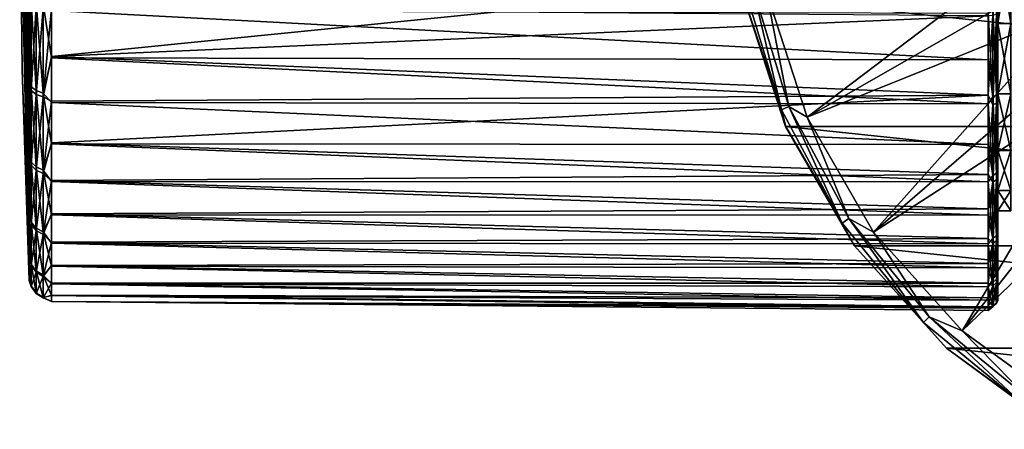
# Model space of a CAD drawing. Units: millimetres. Extents: x -148 to 148, y -35 to 35.
# Drawn here: x -148 to -95, y -30 to -9 of the extents above; entities that cross this region are included whole.
import ezdxf

# ---------------------------------------------------------------- set-up
doc = ezdxf.new("R2010")
doc.units = ezdxf.units.MM
doc.header["$LTSCALE"] = 65.185185
for name, color, linetype in [('111', 7, 'CONTINUOUS'), ('130', 7, 'CONTINUOUS'), ('131', 7, 'CONTINUOUS'), ('132', 7, 'CONTINUOUS'), ('133', 7, 'CONTINUOUS'), ('137', 7, 'CONTINUOUS'), ('140', 7, 'CONTINUOUS'), ('416', 7, 'CONTINUOUS'), ('417', 7, 'CONTINUOUS'), ('418', 7, 'CONTINUOUS'), ('419', 7, 'CONTINUOUS')]:
    doc.layers.add(name, color=color, linetype=linetype)

msp = doc.modelspace()

# ---------------------------------------------------------------- linework, layer by layer
at = {"layer": '111', "color": 253, "linetype": 'Continuous', "true_color": 0xababab}
for points in [[(-95, -4.512, -18.302), (-95, -8.759, -16.691), (-95.7, -4.512, -18.302), (-95, -4.512, -18.302)], [(-95.7, -4.512, -18.302), (-95, -8.759, -16.691), (-95.7, -8.759, -16.691), (-95.7, -4.512, -18.302)], [(-95, -8.759, 16.691), (-95, -4.512, 18.302), (-95.7, -8.759, 16.691), (-95, -8.759, 16.691)], [(-95.7, -8.759, 16.691), (-95, -4.512, 18.302), (-95.7, -4.512, 18.302), (-95.7, -8.759, 16.691)], [(-95, -8.759, -16.691), (-95, -12.501, -14.109), (-95.7, -8.759, -16.691), (-95, -8.759, -16.691)], [(-95.7, -8.759, -16.691), (-95, -12.501, -14.109), (-95.7, -12.501, -14.109), (-95.7, -8.759, -16.691)], [(-95, -12.501, 14.109), (-95, -8.759, 16.691), (-95.7, -12.501, 14.109), (-95, -12.501, 14.109)], [(-95.7, -12.501, 14.109), (-95, -8.759, 16.691), (-95.7, -8.759, 16.691), (-95.7, -12.501, 14.109)], [(-95, -12.501, -14.109), (-95, -15.513, -10.708), (-95.7, -12.501, -14.109), (-95, -12.501, -14.109)], [(-95.7, -12.501, -14.109), (-95, -15.513, -10.708), (-95.7, -15.513, -10.708), (-95.7, -12.501, -14.109)], [(-95, -15.513, 10.708), (-95, -12.501, 14.109), (-95.7, -15.513, 10.708), (-95, -15.513, 10.708)], [(-95.7, -15.513, 10.708), (-95, -12.501, 14.109), (-95.7, -12.501, 14.109), (-95.7, -15.513, 10.708)], [(-95, -15.513, -10.708), (-95, -17.625, -6.685), (-95.7, -15.513, -10.708), (-95, -15.513, -10.708)], [(-95.7, -15.513, -10.708), (-95, -17.625, -6.685), (-95.7, -17.625, -6.685), (-95.7, -15.513, -10.708)], [(-95, -17.625, 6.685), (-95, -15.513, 10.708), (-95.7, -17.625, 6.685), (-95, -17.625, 6.685)], [(-95.7, -17.625, 6.685), (-95, -15.513, 10.708), (-95.7, -15.513, 10.708), (-95.7, -17.625, 6.685)], [(-95, -17.625, -6.685), (-95, -18.713, -2.271), (-95.7, -17.625, -6.685), (-95, -17.625, -6.685)], [(-95.7, -17.625, -6.685), (-95, -18.713, -2.271), (-95.7, -18.713, -2.271), (-95.7, -17.625, -6.685)], [(-95, -18.713, 2.271), (-95, -17.625, 6.685), (-95.7, -18.713, 2.271), (-95, -18.713, 2.271)], [(-95.7, -18.713, 2.271), (-95, -17.625, 6.685), (-95.7, -17.625, 6.685), (-95.7, -18.713, 2.271)], [(-95, -18.713, -2.271), (-95, -18.713, 2.271), (-95.7, -18.713, -2.271), (-95, -18.713, -2.271)], [(-95.7, -18.713, -2.271), (-95, -18.713, 2.271), (-95.7, -18.713, 2.271), (-95.7, -18.713, -2.271)]]:
    msp.add_3dface(points, dxfattribs=at)
at = {"layer": '130', "color": 7, "linetype": 'Continuous'}
for points in [[(-122.477, -8.162, 22.321), (-146.009, -7.988, 22.166), (-146.009, -10.51, 21.087), (-122.477, -8.162, 22.321)], [(-96.204, -8.212, -22.547), (-96.204, -10.683, -21.486), (-146.009, -8.067, -22.137), (-96.204, -8.212, -22.547)], [(-146.009, -8.067, -22.137), (-96.204, -10.683, -21.486), (-146.009, -10.585, -21.049), (-146.009, -8.067, -22.137)], [(-96.205, -8.357, 22.493), (-122.477, -8.162, 22.321), (-146.009, -10.51, 21.087), (-96.205, -8.357, 22.493)], [(-96.204, -12.568, 20.441), (-96.205, -8.357, 22.493), (-146.009, -10.51, 21.087), (-96.204, -12.568, 20.441)], [(-146.009, -12.889, 19.723), (-96.204, -12.568, 20.441), (-146.009, -10.51, 21.087), (-146.009, -12.889, 19.723)], [(-96.204, -10.683, -21.486), (-96.204, -13.019, -20.157), (-146.009, -10.585, -21.049), (-96.204, -10.683, -21.486)], [(-146.009, -10.585, -21.049), (-96.204, -13.019, -20.157), (-146.009, -12.96, -19.676), (-146.009, -10.585, -21.049)], [(-96.204, -16.782, 17.151), (-96.204, -12.568, 20.441), (-146.009, -15.094, 18.091), (-96.204, -16.782, 17.151)], [(-146.009, -15.094, 18.091), (-96.204, -12.568, 20.441), (-146.009, -12.889, 19.723), (-146.009, -15.094, 18.091)], [(-96.204, -13.019, -20.157), (-96.204, -15.192, -18.574), (-146.009, -12.96, -19.676), (-96.204, -13.019, -20.157)], [(-146.009, -12.96, -19.676), (-96.204, -15.192, -18.574), (-146.009, -15.159, -18.037), (-146.009, -12.96, -19.676)], [(-146.009, -17.095, 16.214), (-96.204, -16.782, 17.151), (-146.009, -15.094, 18.091), (-146.009, -17.095, 16.214)], [(-96.204, -15.192, -18.574), (-96.204, -17.175, -16.757), (-146.009, -15.159, -18.037), (-96.204, -15.192, -18.574)], [(-146.009, -15.159, -18.037), (-96.204, -17.175, -16.757), (-146.009, -17.153, -16.153), (-146.009, -15.159, -18.037)], [(-96.204, -18.596, 15.165), (-96.204, -16.782, 17.151), (-146.009, -17.095, 16.214), (-96.204, -18.596, 15.165)], [(-146.009, -18.863, 14.117), (-96.204, -18.596, 15.165), (-146.009, -17.095, 16.214), (-146.009, -18.863, 14.117)], [(-96.204, -17.175, -16.757), (-96.204, -18.942, -14.731), (-146.009, -17.153, -16.153), (-96.204, -17.175, -16.757)], [(-146.009, -17.153, -16.153), (-96.204, -18.942, -14.731), (-146.009, -18.914, -14.05), (-146.009, -17.153, -16.153)], [(-96.204, -20.175, 12.991), (-96.204, -18.596, 15.165), (-146.009, -18.863, 14.117), (-96.204, -20.175, 12.991)], [(-146.009, -20.376, 11.829), (-96.204, -20.175, 12.991), (-146.009, -18.863, 14.117), (-146.009, -20.376, 11.829)], [(-96.204, -18.942, -14.731), (-96.204, -20.47, -12.521), (-146.009, -18.914, -14.05), (-96.204, -18.942, -14.731)], [(-146.009, -18.914, -14.05), (-96.204, -20.47, -12.521), (-146.009, -20.418, -11.756), (-146.009, -18.914, -14.05)], [(-96.204, -21.501, 10.653), (-96.204, -20.175, 12.991), (-146.009, -20.376, 11.829), (-96.204, -21.501, 10.653)], [(-146.009, -21.613, 9.381), (-96.204, -21.501, 10.653), (-146.009, -20.376, 11.829), (-146.009, -21.613, 9.381)], [(-96.204, -20.47, -12.521), (-96.204, -21.743, -10.151), (-146.009, -20.418, -11.756), (-96.204, -20.47, -12.521)], [(-146.009, -20.418, -11.756), (-96.204, -21.743, -10.151), (-146.009, -21.646, -9.303), (-146.009, -20.418, -11.756)], [(-96.204, -22.558, 8.18), (-96.204, -21.501, 10.653), (-146.009, -21.613, 9.381), (-96.204, -22.558, 8.18)], [(-146.009, -22.557, 6.805), (-96.204, -22.558, 8.18), (-146.009, -21.613, 9.381), (-146.009, -22.557, 6.805)], [(-96.204, -21.743, -10.151), (-96.204, -22.742, -7.656), (-146.009, -21.646, -9.303), (-96.204, -21.743, -10.151)], [(-146.009, -21.646, -9.303), (-96.204, -22.742, -7.656), (-146.009, -22.581, -6.724), (-146.009, -21.646, -9.303)], [(-96.204, -23.332, 5.606), (-96.204, -22.558, 8.18), (-146.009, -22.557, 6.805), (-96.204, -23.332, 5.606)], [(-146.009, -23.195, 4.138), (-96.204, -23.332, 5.606), (-146.009, -22.557, 6.805), (-146.009, -23.195, 4.138)], [(-96.204, -22.742, -7.656), (-96.204, -23.455, -5.065), (-146.009, -22.581, -6.724), (-96.204, -22.742, -7.656)], [(-146.009, -22.581, -6.724), (-96.204, -23.455, -5.065), (-146.009, -23.21, -4.054), (-146.009, -22.581, -6.724)], [(-96.204, -23.812, 2.961), (-96.204, -23.332, 5.606), (-146.009, -23.195, 4.138), (-96.204, -23.812, 2.961)], [(-146.009, -23.519, 1.414), (-96.204, -23.812, 2.961), (-146.009, -23.195, 4.138), (-146.009, -23.519, 1.414)], [(-96.204, -23.455, -5.065), (-96.204, -23.874, -2.408), (-146.009, -23.21, -4.054), (-96.204, -23.455, -5.065)], [(-146.009, -23.21, -4.054), (-96.204, -23.874, -2.408), (-146.009, -23.523, -1.329), (-146.009, -23.21, -4.054)], [(-96.204, -23.994, 0.278), (-96.204, -23.812, 2.961), (-146.009, -23.519, 1.414), (-96.204, -23.994, 0.278)], [(-146.009, -23.523, -1.329), (-96.204, -23.994, 0.278), (-146.009, -23.519, 1.414), (-146.009, -23.523, -1.329)], [(-96.204, -23.874, -2.408), (-96.204, -23.994, 0.278), (-146.009, -23.523, -1.329), (-96.204, -23.874, -2.408)]]:
    msp.add_3dface(points, dxfattribs=at)
at = {"layer": '131', "color": 7, "linetype": 'Continuous'}
for points in [[(-95.7, 13.914, -18.933), (-95.7, 0, -18.85), (-95.7, -10.096, -21.216), (-95.7, 13.914, -18.933)], [(-95.7, 9.541, -21.471), (-95.7, 13.914, -18.933), (-95.7, -10.096, -21.216), (-95.7, 9.541, -21.471)], [(-95.7, 0, 18.85), (-95.7, 12.629, 19.813), (-95.7, -12.137, 20.118), (-95.7, 0, 18.85)], [(-95.7, 12.629, 19.813), (-95.7, 8.183, 22.024), (-95.7, -12.137, 20.118), (-95.7, 12.629, 19.813)], [(-95.7, -5.323, -22.885), (-95.7, 9.541, -21.471), (-95.7, -10.096, -21.216), (-95.7, -5.323, -22.885)], [(-95.7, -12.137, 20.118), (-95.7, 8.183, 22.024), (-95.7, -8.183, 22.024), (-95.7, -12.137, 20.118)], [(-95.7, 0, -18.85), (-95.7, -4.512, -18.302), (-95.7, -14.4, -18.566), (-95.7, 0, -18.85)], [(-95.7, -10.096, -21.216), (-95.7, 0, -18.85), (-95.7, -14.4, -18.566), (-95.7, -10.096, -21.216)], [(-95.7, -4.512, 18.302), (-95.7, 0, 18.85), (-95.7, -16.14, 17.075), (-95.7, -4.512, 18.302)], [(-95.7, -16.14, 17.075), (-95.7, 0, 18.85), (-95.7, -12.137, 20.118), (-95.7, -16.14, 17.075)], [(-95.7, -4.512, -18.302), (-95.7, -8.759, -16.691), (-95.7, -14.4, -18.566), (-95.7, -4.512, -18.302)], [(-95.7, -8.759, 16.691), (-95.7, -4.512, 18.302), (-95.7, -16.14, 17.075), (-95.7, -8.759, 16.691)], [(-95.7, -8.759, -16.691), (-95.7, -12.501, -14.109), (-95.7, -18.039, -15.055), (-95.7, -8.759, -16.691)], [(-95.7, -14.4, -18.566), (-95.7, -8.759, -16.691), (-95.7, -18.039, -15.055), (-95.7, -14.4, -18.566)], [(-95.7, -12.501, 14.109), (-95.7, -8.759, 16.691), (-95.7, -19.419, 13.227), (-95.7, -12.501, 14.109)], [(-95.7, -19.419, 13.227), (-95.7, -8.759, 16.691), (-95.7, -16.14, 17.075), (-95.7, -19.419, 13.227)], [(-95.7, -12.501, -14.109), (-95.7, -15.513, -10.708), (-95.7, -20.841, -10.849), (-95.7, -12.501, -14.109)], [(-95.7, -18.039, -15.055), (-95.7, -12.501, -14.109), (-95.7, -20.841, -10.849), (-95.7, -18.039, -15.055)], [(-95.7, -15.513, 10.708), (-95.7, -12.501, 14.109), (-95.7, -19.419, 13.227), (-95.7, -15.513, 10.708)], [(-95.7, -15.513, -10.708), (-95.7, -17.625, -6.685), (-95.7, -20.841, -10.849), (-95.7, -15.513, -10.708)], [(-95.7, -17.625, 6.685), (-95.7, -15.513, 10.708), (-95.7, -21.799, 8.766), (-95.7, -17.625, 6.685)], [(-95.7, -21.799, 8.766), (-95.7, -15.513, 10.708), (-95.7, -19.419, 13.227), (-95.7, -21.799, 8.766)], [(-95.7, -17.625, -6.685), (-95.7, -18.713, -2.271), (-95.7, -22.679, -6.14), (-95.7, -17.625, -6.685)], [(-95.7, -20.841, -10.849), (-95.7, -17.625, -6.685), (-95.7, -22.679, -6.14), (-95.7, -20.841, -10.849)], [(-95.7, -18.713, 2.271), (-95.7, -17.625, 6.685), (-95.7, -23.169, 3.901), (-95.7, -18.713, 2.271)], [(-95.7, -23.169, 3.901), (-95.7, -17.625, 6.685), (-95.7, -21.799, 8.766), (-95.7, -23.169, 3.901)], [(-95.7, -18.713, -2.271), (-95.7, -18.713, 2.271), (-95.7, -23.468, -1.145), (-95.7, -18.713, -2.271)], [(-95.7, -22.679, -6.14), (-95.7, -18.713, -2.271), (-95.7, -23.468, -1.145), (-95.7, -22.679, -6.14)], [(-95.7, -23.468, -1.145), (-95.7, -18.713, 2.271), (-95.7, -23.169, 3.901), (-95.7, -23.468, -1.145)]]:
    msp.add_3dface(points, dxfattribs=at)
at = {"layer": '132', "color": 7, "linetype": 'Continuous'}
for points in [[(-147.197, -21.853, -4.988), (-147.197, -22.415), (-147.7, 0), (-147.197, -21.853, -4.988)], [(-147.7, 0), (-147.197, -22.415), (-147.574, -11.21), (-147.7, 0)], [(-147.197, -20.195, -9.725), (-147.197, -21.853, -4.988), (-147.7, 0), (-147.197, -20.195, -9.725)], [(-147.197, -17.525, -13.975), (-147.197, -20.195, -9.725), (-147.7, 0), (-147.197, -17.525, -13.975)], [(-147.197, -13.975, -17.525), (-147.197, -17.525, -13.975), (-147.7, 0), (-147.197, -13.975, -17.525)], [(-147.197, -9.725, -20.195), (-147.197, -13.975, -17.525), (-147.7, 0), (-147.197, -9.725, -20.195)], [(-147.197, -4.988, -21.853), (-147.197, -9.725, -20.195), (-147.7, 0), (-147.197, -4.988, -21.853)]]:
    msp.add_3dface(points, dxfattribs=at)
at = {"layer": '133', "color": 7, "linetype": 'Continuous'}
for points in [[(-147.7, 0), (-147.574, -11.21), (-147.197, -21.949, 4.544), (-147.7, 0)], [(-147.197, -7.599, 21.087), (-147.7, 0), (-147.197, -11.716, 19.109), (-147.197, -7.599, 21.087)], [(-147.197, -11.716, 19.109), (-147.7, 0), (-147.197, -15.347, 16.337), (-147.197, -11.716, 19.109)], [(-147.197, -15.347, 16.337), (-147.7, 0), (-147.197, -18.341, 12.886), (-147.197, -15.347, 16.337)], [(-147.197, -18.341, 12.886), (-147.7, 0), (-147.197, -20.572, 8.9), (-147.197, -18.341, 12.886)], [(-147.197, -20.572, 8.9), (-147.7, 0), (-147.197, -21.949, 4.544), (-147.197, -20.572, 8.9)], [(-147.574, -11.21), (-147.197, -22.415), (-147.197, -21.949, 4.544), (-147.574, -11.21)]]:
    msp.add_3dface(points, dxfattribs=at)
at = {"layer": '137', "color": 7, "linetype": 'Continuous'}
for points in [[(-147.197, -9.725, -20.195), (-147.197, -4.988, -21.853), (-147.093, -7.524, -21.58), (-147.197, -9.725, -20.195)], [(-147.093, -12.123, -19.374), (-147.197, -9.725, -20.195), (-147.093, -7.524, -21.58), (-147.093, -12.123, -19.374)], [(-147.197, -7.599, 21.087), (-147.197, -11.716, 19.109), (-147.093, -7.748, 21.501), (-147.197, -7.599, 21.087)], [(-147.093, -7.748, 21.501), (-147.197, -11.716, 19.109), (-147.093, -12.324, 19.247), (-147.093, -7.748, 21.501)], [(-147.093, -12.123, -19.374), (-147.093, -7.524, -21.58), (-146.832, -12.32, -19.688), (-147.093, -12.123, -19.374)], [(-147.093, -7.524, -21.58), (-146.832, -7.646, -21.93), (-146.832, -12.32, -19.688), (-147.093, -7.524, -21.58)], [(-147.093, -7.748, 21.501), (-147.093, -12.324, 19.247), (-146.832, -7.874, 21.849), (-147.093, -7.748, 21.501)], [(-146.453, -7.728, -22.163), (-146.453, -12.451, -19.897), (-146.832, -7.646, -21.93), (-146.453, -7.728, -22.163)], [(-146.832, -7.646, -21.93), (-146.453, -12.451, -19.897), (-146.832, -12.32, -19.688), (-146.832, -7.646, -21.93)], [(-146.009, -8.067, -22.137), (-146.009, -10.585, -21.049), (-146.453, -7.728, -22.163), (-146.009, -8.067, -22.137)], [(-146.453, -7.728, -22.163), (-146.009, -10.585, -21.049), (-146.453, -12.451, -19.897), (-146.453, -7.728, -22.163)], [(-146.832, -7.874, 21.849), (-147.093, -12.324, 19.247), (-146.832, -12.523, 19.559), (-146.832, -7.874, 21.849)], [(-146.453, -7.957, 22.082), (-146.832, -7.874, 21.849), (-146.832, -12.523, 19.559), (-146.453, -7.957, 22.082)], [(-146.453, -12.657, 19.767), (-146.453, -7.957, 22.082), (-146.832, -12.523, 19.559), (-146.453, -12.657, 19.767)], [(-146.453, -12.657, 19.767), (-146.009, -7.988, 22.166), (-146.453, -7.957, 22.082), (-146.453, -12.657, 19.767)], [(-146.009, -10.51, 21.087), (-146.009, -7.988, 22.166), (-146.453, -12.657, 19.767), (-146.009, -10.51, 21.087)], [(-147.197, -13.975, -17.525), (-147.197, -9.725, -20.195), (-147.093, -12.123, -19.374), (-147.197, -13.975, -17.525)], [(-146.009, -12.889, 19.723), (-146.009, -10.51, 21.087), (-146.453, -12.657, 19.767), (-146.009, -12.889, 19.723)], [(-146.009, -10.585, -21.049), (-146.009, -12.96, -19.676), (-146.453, -12.451, -19.897), (-146.009, -10.585, -21.049)], [(-147.197, -11.716, 19.109), (-147.197, -15.347, 16.337), (-147.093, -12.324, 19.247), (-147.197, -11.716, 19.109)], [(-147.093, -16.118, -16.202), (-147.197, -13.975, -17.525), (-147.093, -12.123, -19.374), (-147.093, -16.118, -16.202)], [(-147.093, -12.324, 19.247), (-147.197, -15.347, 16.337), (-147.093, -16.286, 16.034), (-147.093, -12.324, 19.247)], [(-147.093, -16.118, -16.202), (-147.093, -12.123, -19.374), (-146.832, -16.379, -16.465), (-147.093, -16.118, -16.202)], [(-147.093, -12.123, -19.374), (-146.832, -12.32, -19.688), (-146.832, -16.379, -16.465), (-147.093, -12.123, -19.374)], [(-147.093, -12.324, 19.247), (-147.093, -16.286, 16.034), (-146.832, -12.523, 19.559), (-147.093, -12.324, 19.247)], [(-147.093, -16.286, 16.034), (-146.832, -16.55, 16.294), (-146.832, -12.523, 19.559), (-147.093, -16.286, 16.034)], [(-146.453, -12.451, -19.897), (-146.453, -16.554, -16.64), (-146.832, -12.32, -19.688), (-146.453, -12.451, -19.897)], [(-146.832, -12.32, -19.688), (-146.453, -16.554, -16.64), (-146.832, -16.379, -16.465), (-146.832, -12.32, -19.688)], [(-146.832, -16.55, 16.294), (-146.453, -12.657, 19.767), (-146.832, -12.523, 19.559), (-146.832, -16.55, 16.294)], [(-146.009, -12.96, -19.676), (-146.009, -15.159, -18.037), (-146.453, -12.451, -19.897), (-146.009, -12.96, -19.676)], [(-146.453, -12.451, -19.897), (-146.009, -15.159, -18.037), (-146.453, -16.554, -16.64), (-146.453, -12.451, -19.897)], [(-146.453, -16.726, 16.467), (-146.453, -12.657, 19.767), (-146.832, -16.55, 16.294), (-146.453, -16.726, 16.467)], [(-146.453, -16.726, 16.467), (-146.009, -12.889, 19.723), (-146.453, -12.657, 19.767), (-146.453, -16.726, 16.467)], [(-146.009, -15.094, 18.091), (-146.009, -12.889, 19.723), (-146.453, -16.726, 16.467), (-146.009, -15.094, 18.091)], [(-147.197, -17.525, -13.975), (-147.197, -13.975, -17.525), (-147.093, -16.118, -16.202), (-147.197, -17.525, -13.975)], [(-146.009, -17.095, 16.214), (-146.009, -15.094, 18.091), (-146.453, -16.726, 16.467), (-146.009, -17.095, 16.214)], [(-146.009, -15.159, -18.037), (-146.009, -17.153, -16.153), (-146.453, -16.554, -16.64), (-146.009, -15.159, -18.037)], [(-147.197, -15.347, 16.337), (-147.197, -18.341, 12.886), (-147.093, -16.286, 16.034), (-147.197, -15.347, 16.337)], [(-147.093, -19.31, -12.224), (-147.197, -17.525, -13.975), (-147.093, -16.118, -16.202), (-147.093, -19.31, -12.224)], [(-147.093, -19.31, -12.224), (-147.093, -16.118, -16.202), (-146.832, -19.623, -12.422), (-147.093, -19.31, -12.224)], [(-147.093, -16.118, -16.202), (-146.832, -16.379, -16.465), (-146.832, -19.623, -12.422), (-147.093, -16.118, -16.202)], [(-147.093, -16.286, 16.034), (-147.197, -18.341, 12.886), (-147.093, -19.436, 12.022), (-147.093, -16.286, 16.034)], [(-147.093, -16.286, 16.034), (-147.093, -19.436, 12.022), (-146.832, -16.55, 16.294), (-147.093, -16.286, 16.034)], [(-147.093, -19.436, 12.022), (-146.832, -19.751, 12.217), (-146.832, -16.55, 16.294), (-147.093, -19.436, 12.022)], [(-146.453, -16.554, -16.64), (-146.453, -19.832, -12.554), (-146.832, -16.379, -16.465), (-146.453, -16.554, -16.64)], [(-146.832, -16.379, -16.465), (-146.453, -19.832, -12.554), (-146.832, -19.623, -12.422), (-146.832, -16.379, -16.465)], [(-146.832, -19.751, 12.217), (-146.453, -16.726, 16.467), (-146.832, -16.55, 16.294), (-146.832, -19.751, 12.217)], [(-146.453, -19.962, 12.347), (-146.453, -16.726, 16.467), (-146.832, -19.751, 12.217), (-146.453, -19.962, 12.347)], [(-146.009, -17.153, -16.153), (-146.009, -18.914, -14.05), (-146.453, -16.554, -16.64), (-146.009, -17.153, -16.153)], [(-146.453, -16.554, -16.64), (-146.009, -18.914, -14.05), (-146.453, -19.832, -12.554), (-146.453, -16.554, -16.64)], [(-146.453, -19.962, 12.347), (-146.009, -17.095, 16.214), (-146.453, -16.726, 16.467), (-146.453, -19.962, 12.347)], [(-146.009, -18.863, 14.117), (-146.009, -17.095, 16.214), (-146.453, -19.962, 12.347), (-146.009, -18.863, 14.117)], [(-147.197, -20.195, -9.725), (-147.197, -17.525, -13.975), (-147.093, -19.31, -12.224), (-147.197, -20.195, -9.725)], [(-147.197, -18.341, 12.886), (-147.197, -20.572, 8.9), (-147.093, -19.436, 12.022), (-147.197, -18.341, 12.886)], [(-147.093, -21.541, -7.636), (-147.197, -20.195, -9.725), (-147.093, -19.31, -12.224), (-147.093, -21.541, -7.636)], [(-147.093, -21.541, -7.636), (-147.093, -19.31, -12.224), (-146.832, -21.89, -7.76), (-147.093, -21.541, -7.636)], [(-147.093, -19.31, -12.224), (-146.832, -19.623, -12.422), (-146.832, -21.89, -7.76), (-147.093, -19.31, -12.224)], [(-146.009, -20.376, 11.829), (-146.009, -18.863, 14.117), (-146.453, -19.962, 12.347), (-146.009, -20.376, 11.829)], [(-146.009, -18.914, -14.05), (-146.009, -20.418, -11.756), (-146.453, -19.832, -12.554), (-146.009, -18.914, -14.05)], [(-147.093, -19.436, 12.022), (-147.197, -20.572, 8.9), (-147.093, -21.619, 7.412), (-147.093, -19.436, 12.022)], [(-147.093, -19.436, 12.022), (-147.093, -21.619, 7.412), (-146.832, -19.751, 12.217), (-147.093, -19.436, 12.022)], [(-147.093, -21.619, 7.412), (-146.832, -21.969, 7.532), (-146.832, -19.751, 12.217), (-147.093, -21.619, 7.412)], [(-146.453, -19.832, -12.554), (-146.453, -22.123, -7.843), (-146.832, -19.623, -12.422), (-146.453, -19.832, -12.554)], [(-146.832, -19.623, -12.422), (-146.453, -22.123, -7.843), (-146.832, -21.89, -7.76), (-146.832, -19.623, -12.422)], [(-146.832, -21.969, 7.532), (-146.453, -19.962, 12.347), (-146.832, -19.751, 12.217), (-146.832, -21.969, 7.532)], [(-146.009, -20.418, -11.756), (-146.009, -21.646, -9.303), (-146.453, -19.832, -12.554), (-146.009, -20.418, -11.756)], [(-146.453, -19.832, -12.554), (-146.009, -21.646, -9.303), (-146.453, -22.123, -7.843), (-146.453, -19.832, -12.554)], [(-147.197, -21.853, -4.988), (-147.197, -20.195, -9.725), (-147.093, -21.541, -7.636), (-147.197, -21.853, -4.988)], [(-146.453, -22.203, 7.612), (-146.453, -19.962, 12.347), (-146.832, -21.969, 7.532), (-146.453, -22.203, 7.612)], [(-146.453, -22.203, 7.612), (-146.009, -20.376, 11.829), (-146.453, -19.962, 12.347), (-146.453, -22.203, 7.612)], [(-146.009, -21.613, 9.381), (-146.009, -20.376, 11.829), (-146.453, -22.203, 7.612), (-146.009, -21.613, 9.381)], [(-147.197, -20.572, 8.9), (-147.197, -21.949, 4.544), (-147.093, -21.619, 7.412), (-147.197, -20.572, 8.9)], [(-147.093, -22.698, -2.668), (-147.197, -21.853, -4.988), (-147.093, -21.541, -7.636), (-147.093, -22.698, -2.668)], [(-147.093, -21.619, 7.412), (-147.197, -21.949, 4.544), (-147.093, -22.724, 2.432), (-147.093, -21.619, 7.412)], [(-147.197, -22.415), (-147.197, -21.853, -4.988), (-147.093, -22.698, -2.668), (-147.197, -22.415)], [(-147.197, -21.949, 4.544), (-147.197, -22.415), (-147.093, -22.724, 2.432), (-147.197, -21.949, 4.544)], [(-147.093, -22.698, -2.668), (-147.093, -21.541, -7.636), (-146.832, -23.066, -2.712), (-147.093, -22.698, -2.668)], [(-147.093, -21.541, -7.636), (-146.832, -21.89, -7.76), (-146.832, -23.066, -2.712), (-147.093, -21.541, -7.636)], [(-147.093, -21.619, 7.412), (-147.093, -22.724, 2.432), (-146.832, -21.969, 7.532), (-147.093, -21.619, 7.412)], [(-147.093, -22.724, 2.432), (-146.832, -23.092, 2.472), (-146.832, -21.969, 7.532), (-147.093, -22.724, 2.432)], [(-146.453, -22.123, -7.843), (-146.453, -23.311, -2.74), (-146.832, -21.89, -7.76), (-146.453, -22.123, -7.843)], [(-146.832, -21.89, -7.76), (-146.453, -23.311, -2.74), (-146.832, -23.066, -2.712), (-146.832, -21.89, -7.76)], [(-146.832, -23.092, 2.472), (-146.453, -22.203, 7.612), (-146.832, -21.969, 7.532), (-146.832, -23.092, 2.472)], [(-146.009, -22.557, 6.805), (-146.009, -21.613, 9.381), (-146.453, -22.203, 7.612), (-146.009, -22.557, 6.805)], [(-146.009, -21.646, -9.303), (-146.009, -22.581, -6.724), (-146.453, -22.123, -7.843), (-146.009, -21.646, -9.303)], [(-147.093, -22.724, 2.432), (-147.197, -22.415), (-147.093, -22.698, -2.668), (-147.093, -22.724, 2.432)], [(-146.453, -23.338, 2.498), (-146.453, -22.203, 7.612), (-146.832, -23.092, 2.472), (-146.453, -23.338, 2.498)], [(-146.009, -22.581, -6.724), (-146.009, -23.21, -4.054), (-146.453, -22.123, -7.843), (-146.009, -22.581, -6.724)], [(-146.453, -22.123, -7.843), (-146.009, -23.21, -4.054), (-146.453, -23.311, -2.74), (-146.453, -22.123, -7.843)], [(-146.453, -23.338, 2.498), (-146.009, -22.557, 6.805), (-146.453, -22.203, 7.612), (-146.453, -23.338, 2.498)], [(-147.093, -22.724, 2.432), (-147.093, -22.698, -2.668), (-146.832, -23.092, 2.472), (-147.093, -22.724, 2.432)], [(-147.093, -22.698, -2.668), (-146.832, -23.066, -2.712), (-146.832, -23.092, 2.472), (-147.093, -22.698, -2.668)], [(-146.009, -23.195, 4.138), (-146.009, -22.557, 6.805), (-146.453, -23.338, 2.498), (-146.009, -23.195, 4.138)], [(-146.453, -23.311, -2.74), (-146.453, -23.338, 2.498), (-146.832, -23.066, -2.712), (-146.453, -23.311, -2.74)], [(-146.832, -23.066, -2.712), (-146.453, -23.338, 2.498), (-146.832, -23.092, 2.472), (-146.832, -23.066, -2.712)], [(-146.009, -23.519, 1.414), (-146.009, -23.195, 4.138), (-146.453, -23.338, 2.498), (-146.009, -23.519, 1.414)], [(-146.009, -23.21, -4.054), (-146.009, -23.523, -1.329), (-146.453, -23.311, -2.74), (-146.009, -23.21, -4.054)], [(-146.009, -23.523, -1.329), (-146.009, -23.519, 1.414), (-146.453, -23.311, -2.74), (-146.009, -23.523, -1.329)], [(-146.453, -23.311, -2.74), (-146.009, -23.519, 1.414), (-146.453, -23.338, 2.498), (-146.453, -23.311, -2.74)]]:
    msp.add_3dface(points, dxfattribs=at)
at = {"layer": '140', "color": 7, "linetype": 'Continuous'}
for points in [[(-95.7, -5.323, -22.885), (-95.7, -10.096, -21.216), (-95.767, -7.791, -22.432), (-95.7, -5.323, -22.885)], [(-95.953, -12.653, -20.311), (-96.204, -8.212, -22.547), (-95.953, -7.851, -22.606), (-95.953, -12.653, -20.311)], [(-95.767, -12.556, -20.155), (-95.953, -7.851, -22.606), (-95.767, -7.791, -22.432), (-95.767, -12.556, -20.155)], [(-95.953, -12.653, -20.311), (-95.953, -7.851, -22.606), (-95.767, -12.556, -20.155), (-95.953, -12.653, -20.311)], [(-95.7, -10.096, -21.216), (-95.767, -12.556, -20.155), (-95.767, -7.791, -22.432), (-95.7, -10.096, -21.216)], [(-96.205, -8.357, 22.493), (-96.204, -12.568, 20.441), (-95.953, -8.335, 22.432), (-96.205, -8.357, 22.493)], [(-96.204, -10.683, -21.486), (-96.204, -8.212, -22.547), (-95.953, -12.653, -20.311), (-96.204, -10.683, -21.486)], [(-95.953, -8.335, 22.432), (-96.204, -12.568, 20.441), (-95.953, -13.088, 20.034), (-95.953, -8.335, 22.432)], [(-95.953, -8.335, 22.432), (-95.953, -13.088, 20.034), (-95.767, -8.27, 22.259), (-95.953, -8.335, 22.432)], [(-95.767, -8.27, 22.259), (-95.953, -13.088, 20.034), (-95.767, -12.987, 19.88), (-95.767, -8.27, 22.259)], [(-95.7, -12.137, 20.118), (-95.7, -8.183, 22.024), (-95.767, -8.27, 22.259), (-95.7, -12.137, 20.118)], [(-95.7, -12.137, 20.118), (-95.767, -8.27, 22.259), (-95.767, -12.987, 19.88), (-95.7, -12.137, 20.118)], [(-95.7, -10.096, -21.216), (-95.7, -14.4, -18.566), (-95.767, -12.556, -20.155), (-95.7, -10.096, -21.216)], [(-96.204, -13.019, -20.157), (-96.204, -10.683, -21.486), (-95.953, -12.653, -20.311), (-96.204, -13.019, -20.157)], [(-95.767, -16.7, -16.882), (-95.953, -12.653, -20.311), (-95.767, -12.556, -20.155), (-95.767, -16.7, -16.882)], [(-95.7, -16.14, 17.075), (-95.7, -12.137, 20.118), (-95.767, -12.987, 19.88), (-95.7, -16.14, 17.075)], [(-95.7, -14.4, -18.566), (-95.767, -16.7, -16.882), (-95.767, -12.556, -20.155), (-95.7, -14.4, -18.566)], [(-96.204, -12.568, 20.441), (-96.204, -16.782, 17.151), (-95.953, -13.088, 20.034), (-96.204, -12.568, 20.441)], [(-95.953, -16.83, -17.012), (-96.204, -13.019, -20.157), (-95.953, -12.653, -20.311), (-95.953, -16.83, -17.012)], [(-96.204, -15.192, -18.574), (-96.204, -13.019, -20.157), (-95.953, -16.83, -17.012), (-96.204, -15.192, -18.574)], [(-95.953, -16.83, -17.012), (-95.953, -12.653, -20.311), (-95.767, -16.7, -16.882), (-95.953, -16.83, -17.012)], [(-95.953, -13.088, 20.034), (-95.953, -17.192, 16.646), (-95.767, -12.987, 19.88), (-95.953, -13.088, 20.034)], [(-95.767, -12.987, 19.88), (-95.953, -17.192, 16.646), (-95.767, -17.06, 16.518), (-95.767, -12.987, 19.88)], [(-95.7, -16.14, 17.075), (-95.767, -12.987, 19.88), (-95.767, -17.06, 16.518), (-95.7, -16.14, 17.075)], [(-95.953, -13.088, 20.034), (-96.204, -16.782, 17.151), (-95.953, -17.192, 16.646), (-95.953, -13.088, 20.034)], [(-95.7, -14.4, -18.566), (-95.7, -18.039, -15.055), (-95.767, -16.7, -16.882), (-95.7, -14.4, -18.566)], [(-96.204, -17.175, -16.757), (-96.204, -15.192, -18.574), (-95.953, -16.83, -17.012), (-96.204, -17.175, -16.757)], [(-95.7, -19.419, 13.227), (-95.7, -16.14, 17.075), (-95.767, -17.06, 16.518), (-95.7, -19.419, 13.227)], [(-95.767, -20.018, -12.773), (-95.953, -16.83, -17.012), (-95.767, -16.7, -16.882), (-95.767, -20.018, -12.773)], [(-95.7, -18.039, -15.055), (-95.767, -20.018, -12.773), (-95.767, -16.7, -16.882), (-95.7, -18.039, -15.055)], [(-96.204, -16.782, 17.151), (-96.204, -18.596, 15.165), (-95.953, -17.192, 16.646), (-96.204, -16.782, 17.151)], [(-95.953, -20.174, -12.872), (-96.204, -17.175, -16.757), (-95.953, -16.83, -17.012), (-95.953, -20.174, -12.872)], [(-96.204, -18.942, -14.731), (-96.204, -17.175, -16.757), (-95.953, -20.174, -12.872), (-96.204, -18.942, -14.731)], [(-96.204, -18.596, 15.165), (-96.204, -20.175, 12.991), (-95.953, -17.192, 16.646), (-96.204, -18.596, 15.165)], [(-95.953, -17.192, 16.646), (-96.204, -20.175, 12.991), (-95.953, -20.446, 12.434), (-95.953, -17.192, 16.646)], [(-95.953, -20.174, -12.872), (-95.953, -16.83, -17.012), (-95.767, -20.018, -12.773), (-95.953, -20.174, -12.872)], [(-95.953, -17.192, 16.646), (-95.953, -20.446, 12.434), (-95.767, -17.06, 16.518), (-95.953, -17.192, 16.646)], [(-95.767, -17.06, 16.518), (-95.953, -20.446, 12.434), (-95.767, -20.289, 12.339), (-95.767, -17.06, 16.518)], [(-95.7, -19.419, 13.227), (-95.767, -17.06, 16.518), (-95.767, -20.289, 12.339), (-95.7, -19.419, 13.227)], [(-95.7, -18.039, -15.055), (-95.7, -20.841, -10.849), (-95.767, -20.018, -12.773), (-95.7, -18.039, -15.055)], [(-96.204, -20.47, -12.521), (-96.204, -18.942, -14.731), (-95.953, -20.174, -12.872), (-96.204, -20.47, -12.521)], [(-95.7, -21.799, 8.766), (-95.7, -19.419, 13.227), (-95.767, -20.289, 12.339), (-95.7, -21.799, 8.766)], [(-95.953, -22.52, -8.095), (-96.204, -20.47, -12.521), (-95.953, -20.174, -12.872), (-95.953, -22.52, -8.095)], [(-96.204, -20.175, 12.991), (-96.204, -21.501, 10.653), (-95.953, -20.446, 12.434), (-96.204, -20.175, 12.991)], [(-95.767, -22.347, -8.032), (-95.953, -20.174, -12.872), (-95.767, -20.018, -12.773), (-95.767, -22.347, -8.032)], [(-95.953, -22.52, -8.095), (-95.953, -20.174, -12.872), (-95.767, -22.347, -8.032), (-95.953, -22.52, -8.095)], [(-95.953, -20.446, 12.434), (-95.953, -22.689, 7.608), (-95.767, -20.289, 12.339), (-95.953, -20.446, 12.434)], [(-95.767, -20.289, 12.339), (-95.953, -22.689, 7.608), (-95.767, -22.514, 7.549), (-95.767, -20.289, 12.339)], [(-95.7, -20.841, -10.849), (-95.767, -22.347, -8.032), (-95.767, -20.018, -12.773), (-95.7, -20.841, -10.849)], [(-95.7, -21.799, 8.766), (-95.767, -20.289, 12.339), (-95.767, -22.514, 7.549), (-95.7, -21.799, 8.766)], [(-96.204, -21.501, 10.653), (-96.204, -22.558, 8.18), (-95.953, -20.446, 12.434), (-96.204, -21.501, 10.653)], [(-95.953, -20.446, 12.434), (-96.204, -22.558, 8.18), (-95.953, -22.689, 7.608), (-95.953, -20.446, 12.434)], [(-96.204, -21.743, -10.151), (-96.204, -20.47, -12.521), (-95.953, -22.52, -8.095), (-96.204, -21.743, -10.151)], [(-95.7, -20.841, -10.849), (-95.7, -22.679, -6.14), (-95.767, -22.347, -8.032), (-95.7, -20.841, -10.849)], [(-96.204, -22.742, -7.656), (-96.204, -21.743, -10.151), (-95.953, -22.52, -8.095), (-96.204, -22.742, -7.656)], [(-95.7, -23.169, 3.901), (-95.7, -21.799, 8.766), (-95.767, -22.514, 7.549), (-95.7, -23.169, 3.901)], [(-95.767, -23.569, -2.895), (-95.953, -22.52, -8.095), (-95.767, -22.347, -8.032), (-95.767, -23.569, -2.895)], [(-95.7, -22.679, -6.14), (-95.767, -23.569, -2.895), (-95.767, -22.347, -8.032), (-95.7, -22.679, -6.14)], [(-95.953, -23.752, -2.917), (-96.204, -22.742, -7.656), (-95.953, -22.52, -8.095), (-95.953, -23.752, -2.917)], [(-96.204, -22.558, 8.18), (-96.204, -23.332, 5.606), (-95.953, -22.689, 7.608), (-96.204, -22.558, 8.18)], [(-96.204, -23.332, 5.606), (-96.204, -23.812, 2.961), (-95.953, -22.689, 7.608), (-96.204, -23.332, 5.606)], [(-95.953, -22.689, 7.608), (-96.204, -23.812, 2.961), (-95.953, -23.809, 2.405), (-95.953, -22.689, 7.608)], [(-96.204, -23.455, -5.065), (-96.204, -22.742, -7.656), (-95.953, -23.752, -2.917), (-96.204, -23.455, -5.065)], [(-95.953, -22.689, 7.608), (-95.953, -23.809, 2.405), (-95.767, -22.514, 7.549), (-95.953, -22.689, 7.608)], [(-95.767, -22.514, 7.549), (-95.953, -23.809, 2.405), (-95.767, -23.626, 2.386), (-95.767, -22.514, 7.549)], [(-95.953, -23.752, -2.917), (-95.953, -22.52, -8.095), (-95.767, -23.569, -2.895), (-95.953, -23.752, -2.917)], [(-95.7, -23.169, 3.901), (-95.767, -22.514, 7.549), (-95.767, -23.626, 2.386), (-95.7, -23.169, 3.901)], [(-95.7, -22.679, -6.14), (-95.7, -23.468, -1.145), (-95.767, -23.569, -2.895), (-95.7, -22.679, -6.14)], [(-96.204, -23.874, -2.408), (-96.204, -23.455, -5.065), (-95.953, -23.752, -2.917), (-96.204, -23.874, -2.408)], [(-95.7, -23.468, -1.145), (-95.7, -23.169, 3.901), (-95.767, -23.626, 2.386), (-95.7, -23.468, -1.145)], [(-95.7, -23.468, -1.145), (-95.767, -23.626, 2.386), (-95.767, -23.569, -2.895), (-95.7, -23.468, -1.145)], [(-95.953, -23.809, 2.405), (-96.204, -23.874, -2.408), (-95.953, -23.752, -2.917), (-95.953, -23.809, 2.405)], [(-96.204, -23.812, 2.961), (-96.204, -23.994, 0.278), (-95.953, -23.809, 2.405), (-96.204, -23.812, 2.961)], [(-96.204, -23.994, 0.278), (-96.204, -23.874, -2.408), (-95.953, -23.809, 2.405), (-96.204, -23.994, 0.278)], [(-95.767, -23.626, 2.386), (-95.953, -23.752, -2.917), (-95.767, -23.569, -2.895), (-95.767, -23.626, 2.386)], [(-95.953, -23.809, 2.405), (-95.953, -23.752, -2.917), (-95.767, -23.626, 2.386), (-95.953, -23.809, 2.405)]]:
    msp.add_3dface(points, dxfattribs=at)
at = {"layer": '416', "color": 7, "linetype": 'Continuous'}
for points in [[(-106.975, -14.232, -87.5), (-109.235, -7.277, -72.192), (-109.236, -7.274, -87.5), (-106.975, -14.232, -87.5)], [(-106.974, -14.236, -72.192), (-109.235, -7.277, -72.192), (-106.975, -14.232, -87.5), (-106.974, -14.236, -72.192)], [(-103.316, -20.571, -87.5), (-106.974, -14.236, -72.192), (-106.975, -14.232, -87.5), (-103.316, -20.571, -87.5)], [(-103.316, -20.572, -72.192), (-106.974, -14.236, -72.192), (-103.316, -20.571, -87.5), (-103.316, -20.572, -72.192)], [(-98.418, -26.01, -87.5), (-103.316, -20.572, -72.192), (-103.316, -20.571, -87.5), (-98.418, -26.01, -87.5)], [(-98.42, -26.01, -72.192), (-103.316, -20.572, -72.192), (-98.418, -26.01, -87.5), (-98.42, -26.01, -72.192)], [(-92.5, -30.311, -72.192), (-98.42, -26.01, -72.192), (-92.497, -30.312, -87.5), (-92.5, -30.311, -72.192)], [(-92.497, -30.312, -87.5), (-98.42, -26.01, -72.192), (-98.418, -26.01, -87.5), (-92.497, -30.312, -87.5)]]:
    msp.add_3dface(points, dxfattribs=at)
at = {"layer": '417', "color": 7, "linetype": 'Continuous'}
for points in [[(-109.183, -6.799, -71.188), (-109.235, -7.277, -72.192), (-107.2, -13.338, -71.188), (-109.183, -6.799, -71.188)], [(-109.183, -6.799, -71.188), (-107.2, -13.338, -71.188), (-108.762, -6.716, -70.268), (-109.183, -6.799, -71.188)], [(-108.762, -6.716, -70.268), (-107.2, -13.338, -71.188), (-106.803, -13.173, -70.268), (-108.762, -6.716, -70.268)], [(-108.762, -6.716, -70.268), (-106.803, -13.173, -70.268), (-108.012, -7.017, -69.511), (-108.762, -6.716, -70.268)], [(-109.235, -7.277, -72.192), (-106.974, -14.236, -72.192), (-107.2, -13.338, -71.188), (-109.235, -7.277, -72.192)], [(-108.012, -7.017, -69.511), (-106.803, -13.173, -70.268), (-105.832, -13.727, -69.511), (-108.012, -7.017, -69.511)], [(-107.2, -13.338, -71.188), (-103.979, -19.363, -71.188), (-106.803, -13.173, -70.268), (-107.2, -13.338, -71.188)], [(-107.2, -13.338, -71.188), (-106.974, -14.236, -72.192), (-103.979, -19.363, -71.188), (-107.2, -13.338, -71.188)], [(-106.803, -13.173, -70.268), (-103.979, -19.363, -71.188), (-103.622, -19.125, -70.268), (-106.803, -13.173, -70.268)], [(-106.803, -13.173, -70.268), (-103.622, -19.125, -70.268), (-105.832, -13.727, -69.511), (-106.803, -13.173, -70.268)], [(-105.832, -13.727, -69.511), (-103.622, -19.125, -70.268), (-102.304, -19.838, -69.511), (-105.832, -13.727, -69.511)], [(-106.974, -14.236, -72.192), (-103.316, -20.572, -72.192), (-103.979, -19.363, -71.188), (-106.974, -14.236, -72.192)], [(-103.979, -19.363, -71.188), (-99.645, -24.645, -71.188), (-103.622, -19.125, -70.268), (-103.979, -19.363, -71.188)], [(-103.979, -19.363, -71.188), (-103.316, -20.572, -72.192), (-99.645, -24.645, -71.188), (-103.979, -19.363, -71.188)], [(-103.622, -19.125, -70.268), (-99.645, -24.645, -71.188), (-99.341, -24.341, -70.268), (-103.622, -19.125, -70.268)], [(-103.622, -19.125, -70.268), (-99.341, -24.341, -70.268), (-102.304, -19.838, -69.511), (-103.622, -19.125, -70.268)], [(-102.304, -19.838, -69.511), (-99.341, -24.341, -70.268), (-97.583, -25.081, -69.511), (-102.304, -19.838, -69.511)], [(-103.316, -20.572, -72.192), (-98.42, -26.01, -72.192), (-99.645, -24.645, -71.188), (-103.316, -20.572, -72.192)], [(-99.645, -24.645, -71.188), (-94.363, -28.979, -71.188), (-99.341, -24.341, -70.268), (-99.645, -24.645, -71.188)], [(-99.341, -24.341, -70.268), (-94.363, -28.979, -71.188), (-94.125, -28.622, -70.268), (-99.341, -24.341, -70.268)], [(-99.341, -24.341, -70.268), (-94.125, -28.622, -70.268), (-97.583, -25.081, -69.511), (-99.341, -24.341, -70.268)], [(-99.645, -24.645, -71.188), (-98.42, -26.01, -72.192), (-94.363, -28.979, -71.188), (-99.645, -24.645, -71.188)], [(-97.583, -25.081, -69.511), (-94.125, -28.622, -70.268), (-91.875, -29.228, -69.511), (-97.583, -25.081, -69.511)], [(-98.42, -26.01, -72.192), (-92.5, -30.311, -72.192), (-94.363, -28.979, -71.188), (-98.42, -26.01, -72.192)]]:
    msp.add_3dface(points, dxfattribs=at)
at = {"layer": '418', "color": 7, "linetype": 'Continuous'}
for points in [[(-108.012, -7.017, -69.511), (-105.832, -13.727, -69.511), (-93.197, -4.153, -56.853), (-108.012, -7.017, -69.511)], [(-93.197, -4.153, -56.853), (-105.832, -13.727, -69.511), (-92.617, -6.165, -56.853), (-93.197, -4.153, -56.853)], [(-92.617, -6.165, -56.853), (-105.832, -13.727, -69.511), (-91.816, -8.098, -56.853), (-92.617, -6.165, -56.853)], [(-105.832, -13.727, -69.511), (-102.304, -19.838, -69.511), (-91.816, -8.098, -56.853), (-105.832, -13.727, -69.511)], [(-91.816, -8.098, -56.853), (-102.304, -19.838, -69.511), (-90.804, -9.93, -56.853), (-91.816, -8.098, -56.853)], [(-90.804, -9.93, -56.853), (-102.304, -19.838, -69.511), (-89.593, -11.637, -56.853), (-90.804, -9.93, -56.853)], [(-102.304, -19.838, -69.511), (-97.583, -25.081, -69.511), (-89.593, -11.637, -56.853), (-102.304, -19.838, -69.511)], [(-89.593, -11.637, -56.853), (-97.583, -25.081, -69.511), (-88.198, -13.198, -56.853), (-89.593, -11.637, -56.853)], [(-88.198, -13.198, -56.853), (-97.583, -25.081, -69.511), (-86.637, -14.593, -56.853), (-88.198, -13.198, -56.853)], [(-97.583, -25.081, -69.511), (-91.875, -29.228, -69.511), (-86.637, -14.593, -56.853), (-97.583, -25.081, -69.511)]]:
    msp.add_3dface(points, dxfattribs=at)
at = {"layer": '419', "color": 7, "linetype": 'Continuous'}
for points in [[(-40.764, -7.274, -87.5), (-43.025, -14.232, -87.5), (-109.236, -7.274, -87.5), (-40.764, -7.274, -87.5)], [(-43.025, -14.232, -87.5), (-106.975, -14.232, -87.5), (-109.236, -7.274, -87.5), (-43.025, -14.232, -87.5)], [(-43.025, -14.232, -87.5), (-46.684, -20.571, -87.5), (-106.975, -14.232, -87.5), (-43.025, -14.232, -87.5)], [(-46.684, -20.571, -87.5), (-103.316, -20.571, -87.5), (-106.975, -14.232, -87.5), (-46.684, -20.571, -87.5)], [(-46.684, -20.571, -87.5), (-51.582, -26.01, -87.5), (-103.316, -20.571, -87.5), (-46.684, -20.571, -87.5)], [(-51.582, -26.01, -87.5), (-98.418, -26.01, -87.5), (-103.316, -20.571, -87.5), (-51.582, -26.01, -87.5)], [(-51.582, -26.01, -87.5), (-57.503, -30.312, -87.5), (-98.418, -26.01, -87.5), (-51.582, -26.01, -87.5)], [(-57.503, -30.312, -87.5), (-92.497, -30.312, -87.5), (-98.418, -26.01, -87.5), (-57.503, -30.312, -87.5)]]:
    msp.add_3dface(points, dxfattribs=at)

doc.saveas('drawing.dxf')
